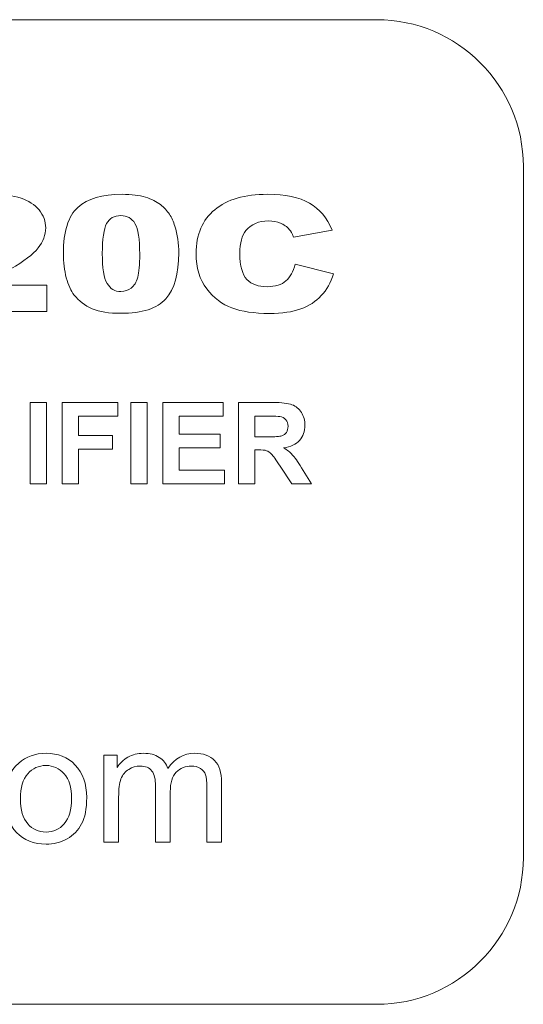
# Model space of a CAD drawing. Units: inches. Extents: x 2179 to 2643, y 740 to 1423.
# Drawn here: x 2497 to 2506, y 1173 to 1190 of the extents above; entities that cross this region are included whole.
import ezdxf

# ---------------------------------------------------------------- set-up
doc = ezdxf.new("R2010")
doc.units = ezdxf.units.IN
doc.header["$MEASUREMENT"] = 0

msp = doc.modelspace()

# ---------------------------------------------------------------- linework, layer by layer
at = {"lineweight": 13}
for points, knots in [([(2474.411, 1189.544), (2474.411, 1189.544), (2503.268, 1189.544), (2503.268, 1189.544), (2503.268, 1189.544), (2504.607, 1189.544), (2505.702, 1188.449), (2505.702, 1187.11), (2505.702, 1187.11), (2505.702, 1187.11), (2505.702, 1175.637), (2505.702, 1175.637), (2505.702, 1175.637), (2505.702, 1174.298), (2504.607, 1173.203), (2503.268, 1173.203), (2503.268, 1173.203), (2503.268, 1173.203), (2474.411, 1173.203), (2474.411, 1173.203), (2474.411, 1173.203), (2473.073, 1173.203), (2471.978, 1174.298), (2471.978, 1175.637), (2471.978, 1175.637), (2471.978, 1175.637), (2471.978, 1187.11), (2471.978, 1187.11), (2471.978, 1187.11), (2471.978, 1188.449), (2473.073, 1189.544), (2474.411, 1189.544)], [0, 0, 0, 0, 0.125, 0.125, 0.125, 0.125, 0.25, 0.25, 0.25, 0.25, 0.375, 0.375, 0.375, 0.375, 0.5, 0.5, 0.5, 0.5, 0.625, 0.625, 0.625, 0.625, 0.75, 0.75, 0.75, 0.75, 0.875, 0.875, 0.875, 0.875, 1, 1, 1, 1]), ([(2497.787, 1184.703), (2497.787, 1184.703), (2495.834, 1184.703), (2495.834, 1184.703), (2495.834, 1184.703), (2495.856, 1184.861), (2495.924, 1185.008), (2496.038, 1185.147), (2496.038, 1185.147), (2496.151, 1185.286), (2496.364, 1185.449), (2496.676, 1185.638), (2496.676, 1185.638), (2496.867, 1185.753), (2496.989, 1185.841), (2497.042, 1185.901), (2497.042, 1185.901), (2497.095, 1185.961), (2497.122, 1186.018), (2497.122, 1186.072), (2497.122, 1186.072), (2497.122, 1186.13), (2497.095, 1186.18), (2497.043, 1186.221), (2497.043, 1186.221), (2496.99, 1186.262), (2496.923, 1186.283), (2496.844, 1186.283), (2496.844, 1186.283), (2496.76, 1186.283), (2496.693, 1186.261), (2496.64, 1186.219), (2496.64, 1186.219), (2496.587, 1186.176), (2496.552, 1186.101), (2496.534, 1185.993), (2496.534, 1185.993), (2496.534, 1185.993), (2495.882, 1186.036), (2495.882, 1186.036), (2495.882, 1186.036), (2495.907, 1186.186), (2495.954, 1186.302), (2496.022, 1186.386), (2496.022, 1186.386), (2496.09, 1186.47), (2496.187, 1186.535), (2496.311, 1186.579), (2496.311, 1186.579), (2496.435, 1186.624), (2496.606, 1186.646), (2496.827, 1186.646), (2496.827, 1186.646), (2497.055, 1186.646), (2497.233, 1186.625), (2497.361, 1186.582), (2497.361, 1186.582), (2497.488, 1186.54), (2497.588, 1186.474), (2497.661, 1186.386), (2497.661, 1186.386), (2497.734, 1186.298), (2497.771, 1186.199), (2497.771, 1186.09), (2497.771, 1186.09), (2497.771, 1185.973), (2497.729, 1185.862), (2497.646, 1185.756), (2497.646, 1185.756), (2497.562, 1185.65), (2497.41, 1185.534), (2497.189, 1185.407), (2497.189, 1185.407), (2497.058, 1185.333), (2496.97, 1185.282), (2496.926, 1185.252), (2496.926, 1185.252), (2496.882, 1185.222), (2496.83, 1185.184), (2496.77, 1185.136), (2496.77, 1185.136), (2496.77, 1185.136), (2497.787, 1185.136), (2497.787, 1185.136), (2497.787, 1185.136), (2497.787, 1185.136), (2497.787, 1184.703), (2497.787, 1184.703)], [0, 0, 0, 0, 0.045455, 0.045455, 0.045455, 0.045455, 0.090909, 0.090909, 0.090909, 0.090909, 0.136364, 0.136364, 0.136364, 0.136364, 0.181818, 0.181818, 0.181818, 0.181818, 0.227273, 0.227273, 0.227273, 0.227273, 0.272727, 0.272727, 0.272727, 0.272727, 0.318182, 0.318182, 0.318182, 0.318182, 0.363636, 0.363636, 0.363636, 0.363636, 0.409091, 0.409091, 0.409091, 0.409091, 0.454545, 0.454545, 0.454545, 0.454545, 0.5, 0.5, 0.5, 0.5, 0.545455, 0.545455, 0.545455, 0.545455, 0.590909, 0.590909, 0.590909, 0.590909, 0.636364, 0.636364, 0.636364, 0.636364, 0.681818, 0.681818, 0.681818, 0.681818, 0.727273, 0.727273, 0.727273, 0.727273, 0.772727, 0.772727, 0.772727, 0.772727, 0.818182, 0.818182, 0.818182, 0.818182, 0.863636, 0.863636, 0.863636, 0.863636, 0.909091, 0.909091, 0.909091, 0.909091, 0.954545, 0.954545, 0.954545, 0.954545, 1, 1, 1, 1]), ([(2498.065, 1185.666), (2498.065, 1186.029), (2498.145, 1186.284), (2498.305, 1186.429), (2498.305, 1186.429), (2498.466, 1186.574), (2498.71, 1186.646), (2499.038, 1186.646), (2499.038, 1186.646), (2499.196, 1186.646), (2499.326, 1186.631), (2499.427, 1186.599), (2499.427, 1186.599), (2499.528, 1186.567), (2499.611, 1186.526), (2499.675, 1186.475), (2499.675, 1186.475), (2499.738, 1186.424), (2499.789, 1186.371), (2499.826, 1186.315), (2499.826, 1186.315), (2499.863, 1186.259), (2499.892, 1186.193), (2499.914, 1186.119), (2499.914, 1186.119), (2499.958, 1185.976), (2499.98, 1185.827), (2499.98, 1185.673), (2499.98, 1185.673), (2499.98, 1185.326), (2499.908, 1185.072), (2499.764, 1184.912), (2499.764, 1184.912), (2499.621, 1184.751), (2499.373, 1184.671), (2499.021, 1184.671), (2499.021, 1184.671), (2498.824, 1184.671), (2498.665, 1184.696), (2498.543, 1184.748), (2498.543, 1184.748), (2498.421, 1184.799), (2498.322, 1184.874), (2498.244, 1184.973), (2498.244, 1184.973), (2498.188, 1185.044), (2498.144, 1185.14), (2498.112, 1185.262), (2498.112, 1185.262), (2498.081, 1185.384), (2498.065, 1185.519), (2498.065, 1185.666)], [0, 0, 0, 0, 0.076923, 0.076923, 0.076923, 0.076923, 0.153846, 0.153846, 0.153846, 0.153846, 0.230769, 0.230769, 0.230769, 0.230769, 0.307692, 0.307692, 0.307692, 0.307692, 0.384615, 0.384615, 0.384615, 0.384615, 0.461538, 0.461538, 0.461538, 0.461538, 0.538462, 0.538462, 0.538462, 0.538462, 0.615385, 0.615385, 0.615385, 0.615385, 0.692308, 0.692308, 0.692308, 0.692308, 0.769231, 0.769231, 0.769231, 0.769231, 0.846154, 0.846154, 0.846154, 0.846154, 0.923077, 0.923077, 0.923077, 0.923077, 1, 1, 1, 1]), ([(2501.914, 1185.484), (2501.914, 1185.484), (2502.549, 1185.327), (2502.549, 1185.327), (2502.549, 1185.327), (2502.506, 1185.182), (2502.439, 1185.061), (2502.347, 1184.964), (2502.347, 1184.964), (2502.256, 1184.867), (2502.142, 1184.793), (2502.006, 1184.744), (2502.006, 1184.744), (2501.87, 1184.694), (2501.697, 1184.669), (2501.488, 1184.669), (2501.488, 1184.669), (2501.233, 1184.669), (2501.024, 1184.7), (2500.863, 1184.76), (2500.863, 1184.76), (2500.702, 1184.82), (2500.562, 1184.927), (2500.445, 1185.079), (2500.445, 1185.079), (2500.328, 1185.231), (2500.269, 1185.425), (2500.269, 1185.662), (2500.269, 1185.662), (2500.269, 1185.979), (2500.372, 1186.222), (2500.578, 1186.391), (2500.578, 1186.391), (2500.785, 1186.561), (2501.077, 1186.646), (2501.454, 1186.646), (2501.454, 1186.646), (2501.749, 1186.646), (2501.981, 1186.598), (2502.15, 1186.5), (2502.15, 1186.5), (2502.319, 1186.403), (2502.445, 1186.253), (2502.526, 1186.052), (2502.526, 1186.052), (2502.526, 1186.052), (2501.887, 1185.936), (2501.887, 1185.936), (2501.887, 1185.936), (2501.864, 1185.994), (2501.841, 1186.037), (2501.816, 1186.064), (2501.816, 1186.064), (2501.776, 1186.109), (2501.726, 1186.144), (2501.668, 1186.168), (2501.668, 1186.168), (2501.609, 1186.192), (2501.544, 1186.204), (2501.471, 1186.204), (2501.471, 1186.204), (2501.308, 1186.204), (2501.181, 1186.151), (2501.094, 1186.043), (2501.094, 1186.043), (2501.028, 1185.963), (2500.995, 1185.837), (2500.995, 1185.666), (2500.995, 1185.666), (2500.995, 1185.454), (2501.035, 1185.309), (2501.113, 1185.23), (2501.113, 1185.23), (2501.192, 1185.152), (2501.303, 1185.113), (2501.446, 1185.113), (2501.446, 1185.113), (2501.584, 1185.113), (2501.689, 1185.144), (2501.76, 1185.208), (2501.76, 1185.208), (2501.831, 1185.271), (2501.882, 1185.363), (2501.914, 1185.484)], [0, 0, 0, 0, 0.047619, 0.047619, 0.047619, 0.047619, 0.095238, 0.095238, 0.095238, 0.095238, 0.142857, 0.142857, 0.142857, 0.142857, 0.190476, 0.190476, 0.190476, 0.190476, 0.238095, 0.238095, 0.238095, 0.238095, 0.285714, 0.285714, 0.285714, 0.285714, 0.333333, 0.333333, 0.333333, 0.333333, 0.380952, 0.380952, 0.380952, 0.380952, 0.428571, 0.428571, 0.428571, 0.428571, 0.47619, 0.47619, 0.47619, 0.47619, 0.52381, 0.52381, 0.52381, 0.52381, 0.571429, 0.571429, 0.571429, 0.571429, 0.619048, 0.619048, 0.619048, 0.619048, 0.666667, 0.666667, 0.666667, 0.666667, 0.714286, 0.714286, 0.714286, 0.714286, 0.761905, 0.761905, 0.761905, 0.761905, 0.809524, 0.809524, 0.809524, 0.809524, 0.857143, 0.857143, 0.857143, 0.857143, 0.904762, 0.904762, 0.904762, 0.904762, 0.952381, 0.952381, 0.952381, 0.952381, 1, 1, 1, 1]), ([(2498.711, 1185.665), (2498.711, 1185.422), (2498.737, 1185.256), (2498.79, 1185.167), (2498.79, 1185.167), (2498.843, 1185.077), (2498.919, 1185.033), (2499.019, 1185.033), (2499.019, 1185.033), (2499.085, 1185.033), (2499.143, 1185.052), (2499.191, 1185.09), (2499.191, 1185.09), (2499.24, 1185.128), (2499.275, 1185.187), (2499.298, 1185.269), (2499.298, 1185.269), (2499.321, 1185.35), (2499.332, 1185.478), (2499.332, 1185.651), (2499.332, 1185.651), (2499.332, 1185.904), (2499.306, 1186.075), (2499.253, 1186.162), (2499.253, 1186.162), (2499.201, 1186.249), (2499.122, 1186.293), (2499.016, 1186.293), (2499.016, 1186.293), (2498.908, 1186.293), (2498.83, 1186.249), (2498.783, 1186.16), (2498.783, 1186.16), (2498.735, 1186.071), (2498.711, 1185.906), (2498.711, 1185.665)], [0, 0, 0, 0, 0.111111, 0.111111, 0.111111, 0.111111, 0.222222, 0.222222, 0.222222, 0.222222, 0.333333, 0.333333, 0.333333, 0.333333, 0.444444, 0.444444, 0.444444, 0.444444, 0.555556, 0.555556, 0.555556, 0.555556, 0.666667, 0.666667, 0.666667, 0.666667, 0.777778, 0.777778, 0.777778, 0.777778, 0.888889, 0.888889, 0.888889, 0.888889, 1, 1, 1, 1]), ([(2497.512, 1181.843), (2497.512, 1181.843), (2497.512, 1183.191), (2497.512, 1183.191), (2497.512, 1183.191), (2497.512, 1183.191), (2497.784, 1183.191), (2497.784, 1183.191), (2497.784, 1183.191), (2497.784, 1183.191), (2497.784, 1181.843), (2497.784, 1181.843), (2497.784, 1181.843), (2497.784, 1181.843), (2497.512, 1181.843), (2497.512, 1181.843)], [0, 0, 0, 0, 0.25, 0.25, 0.25, 0.25, 0.5, 0.5, 0.5, 0.5, 0.75, 0.75, 0.75, 0.75, 1, 1, 1, 1]), ([(2498.045, 1181.843), (2498.045, 1181.843), (2498.045, 1183.191), (2498.045, 1183.191), (2498.045, 1183.191), (2498.045, 1183.191), (2498.969, 1183.191), (2498.969, 1183.191), (2498.969, 1183.191), (2498.969, 1183.191), (2498.969, 1182.963), (2498.969, 1182.963), (2498.969, 1182.963), (2498.969, 1182.963), (2498.318, 1182.963), (2498.318, 1182.963), (2498.318, 1182.963), (2498.318, 1182.963), (2498.318, 1182.644), (2498.318, 1182.644), (2498.318, 1182.644), (2498.318, 1182.644), (2498.88, 1182.644), (2498.88, 1182.644), (2498.88, 1182.644), (2498.88, 1182.644), (2498.88, 1182.416), (2498.88, 1182.416), (2498.88, 1182.416), (2498.88, 1182.416), (2498.318, 1182.416), (2498.318, 1182.416), (2498.318, 1182.416), (2498.318, 1182.416), (2498.318, 1181.843), (2498.318, 1181.843), (2498.318, 1181.843), (2498.318, 1181.843), (2498.045, 1181.843), (2498.045, 1181.843)], [0, 0, 0, 0, 0.1, 0.1, 0.1, 0.1, 0.2, 0.2, 0.2, 0.2, 0.3, 0.3, 0.3, 0.3, 0.4, 0.4, 0.4, 0.4, 0.5, 0.5, 0.5, 0.5, 0.6, 0.6, 0.6, 0.6, 0.7, 0.7, 0.7, 0.7, 0.8, 0.8, 0.8, 0.8, 0.9, 0.9, 0.9, 0.9, 1, 1, 1, 1]), ([(2499.185, 1181.843), (2499.185, 1181.843), (2499.185, 1183.191), (2499.185, 1183.191), (2499.185, 1183.191), (2499.185, 1183.191), (2499.457, 1183.191), (2499.457, 1183.191), (2499.457, 1183.191), (2499.457, 1183.191), (2499.457, 1181.843), (2499.457, 1181.843), (2499.457, 1181.843), (2499.457, 1181.843), (2499.185, 1181.843), (2499.185, 1181.843)], [0, 0, 0, 0, 0.25, 0.25, 0.25, 0.25, 0.5, 0.5, 0.5, 0.5, 0.75, 0.75, 0.75, 0.75, 1, 1, 1, 1]), ([(2499.717, 1181.843), (2499.717, 1181.843), (2499.717, 1183.191), (2499.717, 1183.191), (2499.717, 1183.191), (2499.717, 1183.191), (2500.716, 1183.191), (2500.716, 1183.191), (2500.716, 1183.191), (2500.716, 1183.191), (2500.716, 1182.963), (2500.716, 1182.963), (2500.716, 1182.963), (2500.716, 1182.963), (2499.989, 1182.963), (2499.989, 1182.963), (2499.989, 1182.963), (2499.989, 1182.963), (2499.989, 1182.664), (2499.989, 1182.664), (2499.989, 1182.664), (2499.989, 1182.664), (2500.665, 1182.664), (2500.665, 1182.664), (2500.665, 1182.664), (2500.665, 1182.664), (2500.665, 1182.437), (2500.665, 1182.437), (2500.665, 1182.437), (2500.665, 1182.437), (2499.989, 1182.437), (2499.989, 1182.437), (2499.989, 1182.437), (2499.989, 1182.437), (2499.989, 1182.07), (2499.989, 1182.07), (2499.989, 1182.07), (2499.989, 1182.07), (2500.741, 1182.07), (2500.741, 1182.07), (2500.741, 1182.07), (2500.741, 1182.07), (2500.741, 1181.843), (2500.741, 1181.843), (2500.741, 1181.843), (2500.741, 1181.843), (2499.717, 1181.843), (2499.717, 1181.843)], [0, 0, 0, 0, 0.083333, 0.083333, 0.083333, 0.083333, 0.166667, 0.166667, 0.166667, 0.166667, 0.25, 0.25, 0.25, 0.25, 0.333333, 0.333333, 0.333333, 0.333333, 0.416667, 0.416667, 0.416667, 0.416667, 0.5, 0.5, 0.5, 0.5, 0.583333, 0.583333, 0.583333, 0.583333, 0.666667, 0.666667, 0.666667, 0.666667, 0.75, 0.75, 0.75, 0.75, 0.833333, 0.833333, 0.833333, 0.833333, 0.916667, 0.916667, 0.916667, 0.916667, 1, 1, 1, 1]), ([(2500.973, 1181.843), (2500.973, 1181.843), (2500.973, 1183.191), (2500.973, 1183.191), (2500.973, 1183.191), (2500.973, 1183.191), (2501.546, 1183.191), (2501.546, 1183.191), (2501.546, 1183.191), (2501.69, 1183.191), (2501.795, 1183.179), (2501.86, 1183.154), (2501.86, 1183.154), (2501.925, 1183.13), (2501.978, 1183.087), (2502.017, 1183.026), (2502.017, 1183.026), (2502.056, 1182.963), (2502.075, 1182.893), (2502.075, 1182.813), (2502.075, 1182.813), (2502.075, 1182.712), (2502.046, 1182.628), (2501.986, 1182.562), (2501.986, 1182.562), (2501.927, 1182.497), (2501.838, 1182.455), (2501.72, 1182.438), (2501.72, 1182.438), (2501.778, 1182.404), (2501.827, 1182.366), (2501.865, 1182.325), (2501.865, 1182.325), (2501.904, 1182.284), (2501.955, 1182.211), (2502.02, 1182.106), (2502.02, 1182.106), (2502.02, 1182.106), (2502.185, 1181.843), (2502.185, 1181.843), (2502.185, 1181.843), (2502.185, 1181.843), (2501.859, 1181.843), (2501.859, 1181.843), (2501.859, 1181.843), (2501.859, 1181.843), (2501.663, 1182.137), (2501.663, 1182.137), (2501.663, 1182.137), (2501.593, 1182.241), (2501.545, 1182.307), (2501.519, 1182.335), (2501.519, 1182.335), (2501.494, 1182.362), (2501.466, 1182.38), (2501.437, 1182.391), (2501.437, 1182.391), (2501.409, 1182.401), (2501.363, 1182.406), (2501.3, 1182.406), (2501.3, 1182.406), (2501.3, 1182.406), (2501.246, 1182.406), (2501.246, 1182.406), (2501.246, 1182.406), (2501.246, 1182.406), (2501.246, 1181.843), (2501.246, 1181.843), (2501.246, 1181.843), (2501.246, 1181.843), (2500.973, 1181.843), (2500.973, 1181.843)], [0, 0, 0, 0, 0.055556, 0.055556, 0.055556, 0.055556, 0.111111, 0.111111, 0.111111, 0.111111, 0.166667, 0.166667, 0.166667, 0.166667, 0.222222, 0.222222, 0.222222, 0.222222, 0.277778, 0.277778, 0.277778, 0.277778, 0.333333, 0.333333, 0.333333, 0.333333, 0.388889, 0.388889, 0.388889, 0.388889, 0.444444, 0.444444, 0.444444, 0.444444, 0.5, 0.5, 0.5, 0.5, 0.555556, 0.555556, 0.555556, 0.555556, 0.611111, 0.611111, 0.611111, 0.611111, 0.666667, 0.666667, 0.666667, 0.666667, 0.722222, 0.722222, 0.722222, 0.722222, 0.777778, 0.777778, 0.777778, 0.777778, 0.833333, 0.833333, 0.833333, 0.833333, 0.888889, 0.888889, 0.888889, 0.888889, 0.944444, 0.944444, 0.944444, 0.944444, 1, 1, 1, 1]), ([(2501.246, 1182.621), (2501.246, 1182.621), (2501.447, 1182.621), (2501.447, 1182.621), (2501.447, 1182.621), (2501.577, 1182.621), (2501.659, 1182.626), (2501.691, 1182.637), (2501.691, 1182.637), (2501.724, 1182.649), (2501.749, 1182.668), (2501.768, 1182.695), (2501.768, 1182.695), (2501.786, 1182.722), (2501.795, 1182.755), (2501.795, 1182.796), (2501.795, 1182.796), (2501.795, 1182.841), (2501.783, 1182.878), (2501.759, 1182.905), (2501.759, 1182.905), (2501.734, 1182.933), (2501.701, 1182.951), (2501.656, 1182.958), (2501.656, 1182.958), (2501.634, 1182.961), (2501.568, 1182.963), (2501.458, 1182.963), (2501.458, 1182.963), (2501.458, 1182.963), (2501.246, 1182.963), (2501.246, 1182.963), (2501.246, 1182.963), (2501.246, 1182.963), (2501.246, 1182.621), (2501.246, 1182.621)], [0, 0, 0, 0, 0.111111, 0.111111, 0.111111, 0.111111, 0.222222, 0.222222, 0.222222, 0.222222, 0.333333, 0.333333, 0.333333, 0.333333, 0.444444, 0.444444, 0.444444, 0.444444, 0.555556, 0.555556, 0.555556, 0.555556, 0.666667, 0.666667, 0.666667, 0.666667, 0.777778, 0.777778, 0.777778, 0.777778, 0.888889, 0.888889, 0.888889, 0.888889, 1, 1, 1, 1]), ([(2497.1, 1176.615), (2497.1, 1176.882), (2497.174, 1177.08), (2497.323, 1177.208), (2497.323, 1177.208), (2497.446, 1177.315), (2497.597, 1177.369), (2497.776, 1177.369), (2497.776, 1177.369), (2497.974, 1177.369), (2498.137, 1177.304), (2498.262, 1177.174), (2498.262, 1177.174), (2498.388, 1177.044), (2498.451, 1176.865), (2498.451, 1176.635), (2498.451, 1176.635), (2498.451, 1176.45), (2498.423, 1176.304), (2498.367, 1176.197), (2498.367, 1176.197), (2498.312, 1176.091), (2498.231, 1176.008), (2498.125, 1175.949), (2498.125, 1175.949), (2498.018, 1175.891), (2497.902, 1175.861), (2497.776, 1175.861), (2497.776, 1175.861), (2497.574, 1175.861), (2497.411, 1175.926), (2497.286, 1176.056), (2497.286, 1176.056), (2497.162, 1176.185), (2497.1, 1176.371), (2497.1, 1176.615)], [0, 0, 0, 0, 0.111111, 0.111111, 0.111111, 0.111111, 0.222222, 0.222222, 0.222222, 0.222222, 0.333333, 0.333333, 0.333333, 0.333333, 0.444444, 0.444444, 0.444444, 0.444444, 0.555556, 0.555556, 0.555556, 0.555556, 0.666667, 0.666667, 0.666667, 0.666667, 0.777778, 0.777778, 0.777778, 0.777778, 0.888889, 0.888889, 0.888889, 0.888889, 1, 1, 1, 1]), ([(2498.738, 1175.894), (2498.738, 1175.894), (2498.738, 1177.336), (2498.738, 1177.336), (2498.738, 1177.336), (2498.738, 1177.336), (2498.956, 1177.336), (2498.956, 1177.336), (2498.956, 1177.336), (2498.956, 1177.336), (2498.956, 1177.134), (2498.956, 1177.134), (2498.956, 1177.134), (2499.001, 1177.204), (2499.062, 1177.261), (2499.137, 1177.304), (2499.137, 1177.304), (2499.212, 1177.347), (2499.298, 1177.369), (2499.394, 1177.369), (2499.394, 1177.369), (2499.5, 1177.369), (2499.588, 1177.347), (2499.656, 1177.302), (2499.656, 1177.302), (2499.725, 1177.258), (2499.773, 1177.196), (2499.801, 1177.116), (2499.801, 1177.116), (2499.915, 1177.285), (2500.063, 1177.369), (2500.246, 1177.369), (2500.246, 1177.369), (2500.389, 1177.369), (2500.499, 1177.329), (2500.576, 1177.25), (2500.576, 1177.25), (2500.653, 1177.17), (2500.691, 1177.048), (2500.691, 1176.884), (2500.691, 1176.884), (2500.691, 1176.884), (2500.691, 1175.894), (2500.691, 1175.894), (2500.691, 1175.894), (2500.691, 1175.894), (2500.449, 1175.894), (2500.449, 1175.894), (2500.449, 1175.894), (2500.449, 1175.894), (2500.449, 1176.802), (2500.449, 1176.802), (2500.449, 1176.802), (2500.449, 1176.9), (2500.441, 1176.971), (2500.425, 1177.014), (2500.425, 1177.014), (2500.409, 1177.056), (2500.38, 1177.091), (2500.339, 1177.118), (2500.339, 1177.118), (2500.297, 1177.144), (2500.248, 1177.157), (2500.192, 1177.157), (2500.192, 1177.157), (2500.09, 1177.157), (2500.006, 1177.123), (2499.939, 1177.056), (2499.939, 1177.056), (2499.872, 1176.988), (2499.839, 1176.88), (2499.839, 1176.732), (2499.839, 1176.732), (2499.839, 1176.732), (2499.839, 1175.894), (2499.839, 1175.894), (2499.839, 1175.894), (2499.839, 1175.894), (2499.595, 1175.894), (2499.595, 1175.894), (2499.595, 1175.894), (2499.595, 1175.894), (2499.595, 1176.831), (2499.595, 1176.831), (2499.595, 1176.831), (2499.595, 1176.94), (2499.574, 1177.021), (2499.535, 1177.075), (2499.535, 1177.075), (2499.495, 1177.13), (2499.43, 1177.157), (2499.339, 1177.157), (2499.339, 1177.157), (2499.271, 1177.157), (2499.207, 1177.139), (2499.149, 1177.102), (2499.149, 1177.102), (2499.09, 1177.066), (2499.047, 1177.013), (2499.021, 1176.944), (2499.021, 1176.944), (2498.995, 1176.874), (2498.982, 1176.773), (2498.982, 1176.642), (2498.982, 1176.642), (2498.982, 1176.642), (2498.982, 1175.894), (2498.982, 1175.894), (2498.982, 1175.894), (2498.982, 1175.894), (2498.738, 1175.894), (2498.738, 1175.894)], [0, 0, 0, 0, 0.035714, 0.035714, 0.035714, 0.035714, 0.071429, 0.071429, 0.071429, 0.071429, 0.107143, 0.107143, 0.107143, 0.107143, 0.142857, 0.142857, 0.142857, 0.142857, 0.178571, 0.178571, 0.178571, 0.178571, 0.214286, 0.214286, 0.214286, 0.214286, 0.25, 0.25, 0.25, 0.25, 0.285714, 0.285714, 0.285714, 0.285714, 0.321429, 0.321429, 0.321429, 0.321429, 0.357143, 0.357143, 0.357143, 0.357143, 0.392857, 0.392857, 0.392857, 0.392857, 0.428571, 0.428571, 0.428571, 0.428571, 0.464286, 0.464286, 0.464286, 0.464286, 0.5, 0.5, 0.5, 0.5, 0.535714, 0.535714, 0.535714, 0.535714, 0.571429, 0.571429, 0.571429, 0.571429, 0.607143, 0.607143, 0.607143, 0.607143, 0.642857, 0.642857, 0.642857, 0.642857, 0.678571, 0.678571, 0.678571, 0.678571, 0.714286, 0.714286, 0.714286, 0.714286, 0.75, 0.75, 0.75, 0.75, 0.785714, 0.785714, 0.785714, 0.785714, 0.821429, 0.821429, 0.821429, 0.821429, 0.857143, 0.857143, 0.857143, 0.857143, 0.892857, 0.892857, 0.892857, 0.892857, 0.928571, 0.928571, 0.928571, 0.928571, 0.964286, 0.964286, 0.964286, 0.964286, 1, 1, 1, 1]), ([(2497.351, 1176.615), (2497.351, 1176.43), (2497.391, 1176.292), (2497.472, 1176.2), (2497.472, 1176.2), (2497.553, 1176.108), (2497.654, 1176.062), (2497.776, 1176.062), (2497.776, 1176.062), (2497.897, 1176.062), (2497.998, 1176.108), (2498.079, 1176.201), (2498.079, 1176.201), (2498.159, 1176.293), (2498.2, 1176.434), (2498.2, 1176.623), (2498.2, 1176.623), (2498.2, 1176.801), (2498.159, 1176.937), (2498.078, 1177.029), (2498.078, 1177.029), (2497.997, 1177.12), (2497.896, 1177.166), (2497.776, 1177.166), (2497.776, 1177.166), (2497.654, 1177.166), (2497.553, 1177.12), (2497.472, 1177.029), (2497.472, 1177.029), (2497.391, 1176.938), (2497.351, 1176.799), (2497.351, 1176.615)], [0, 0, 0, 0, 0.125, 0.125, 0.125, 0.125, 0.25, 0.25, 0.25, 0.25, 0.375, 0.375, 0.375, 0.375, 0.5, 0.5, 0.5, 0.5, 0.625, 0.625, 0.625, 0.625, 0.75, 0.75, 0.75, 0.75, 0.875, 0.875, 0.875, 0.875, 1, 1, 1, 1])]:
    msp.add_open_spline(points, degree=3, knots=knots, dxfattribs=at)

doc.saveas('drawing.dxf')
